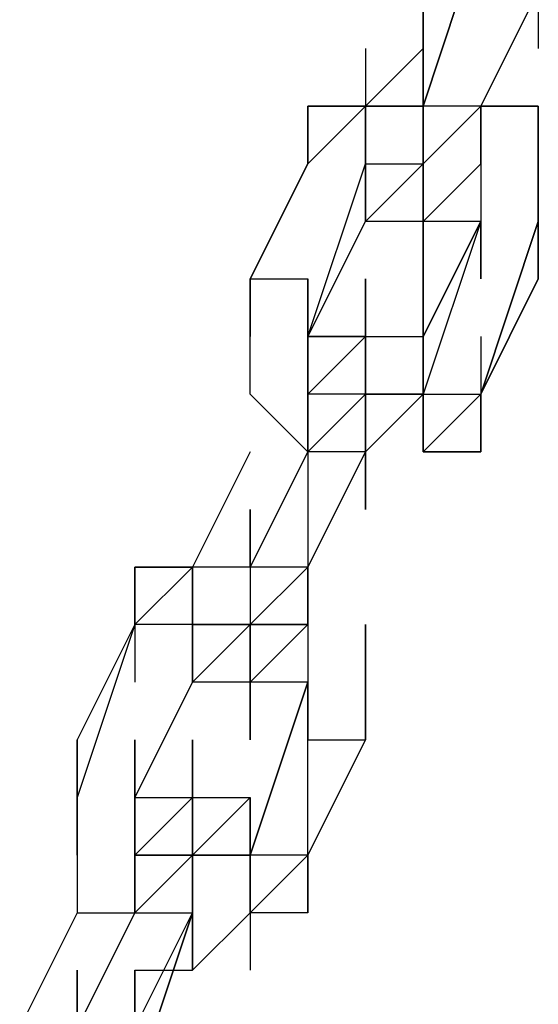
# Model space of a CAD drawing. Extents: x -2291 to 1522, y 0 to 2301.
# Drawn here: x -150 to -112, y 1433 to 1505 of the extents above; entities that cross this region are included whole.
import ezdxf

# ---------------------------------------------------------------- set-up
doc = ezdxf.new("R2010")
doc.units = 0
doc.header["$LTSCALE"] = 5
doc.layers.add('Lg_prod', color=40, linetype='CONTINUOUS')

msp = doc.modelspace()

# ---------------------------------------------------------------- linework, layer by layer
at = {"layer": 'Lg_prod'}
for p, q in [((-120.66045, 1498.7298), (-116.42675, 1511.4309)), ((-120.66045, 1498.7298), (-116.42675, 1511.4309)), ((-116.42675, 1511.4309), (-120.66045, 1498.7298)), ((-120.66045, 1498.7298), (-120.66045, 1507.1972)), ((-120.66045, 1507.1972), (-120.66045, 1498.7298)), ((-116.42675, 1498.7298), (-112.19305, 1507.1972)), ((-112.19305, 1507.1972), (-116.42675, 1498.7298)), ((-116.42675, 1498.7298), (-112.19305, 1507.1972)), ((-112.19305, 1507.1972), (-116.42675, 1498.7298)), ((-112.19305, 1507.1972), (-112.19305, 1502.9635)), ((-112.19305, 1507.1972), (-112.19305, 1502.9635)), ((-124.89415, 1502.9635), (-124.89415, 1498.7298)), ((-124.89415, 1502.9635), (-124.89415, 1494.4961)), ((-120.66045, 1502.9635), (-124.89415, 1498.7298)), ((-120.66045, 1498.7298), (-120.66045, 1502.9635)), ((-120.66045, 1502.9635), (-120.66045, 1498.7298)), ((-120.66045, 1498.7298), (-120.66045, 1502.9635)), ((-120.66045, 1502.9635), (-120.66045, 1498.7298)), ((-120.66045, 1498.7298), (-120.66045, 1502.9635)), ((-120.66045, 1502.9635), (-120.66045, 1498.7298)), ((-120.66045, 1498.7298), (-120.66045, 1502.9635)), ((-120.66045, 1502.9635), (-120.66045, 1498.7298)), ((-120.66045, 1502.9635), (-120.66045, 1498.7298)), ((-120.66045, 1498.7298), (-120.66045, 1502.9635)), ((-129.12785, 1498.7298), (-129.12785, 1494.4961)), ((-129.12785, 1494.4961), (-129.12785, 1498.7298)), ((-124.89415, 1498.7298), (-129.12785, 1494.4961)), ((-124.89415, 1498.7298), (-129.12785, 1498.7298)), ((-129.12785, 1498.7298), (-124.89415, 1498.7298)), ((-129.12785, 1494.4961), (-129.12785, 1498.7298)), ((-129.12785, 1494.4961), (-124.89415, 1498.7298)), ((-129.12785, 1494.4961), (-129.12785, 1498.7298)), ((-124.89415, 1498.7298), (-129.12785, 1494.4961)), ((-129.12785, 1498.7298), (-124.89415, 1498.7298)), ((-129.12785, 1494.4961), (-129.12785, 1498.7298)), ((-124.89415, 1490.2624), (-124.89415, 1498.7298)), ((-124.89415, 1498.7298), (-124.89415, 1490.2624)), ((-124.89415, 1498.7298), (-124.89415, 1490.2624)), ((-124.89415, 1498.7298), (-124.89415, 1490.2624)), ((-124.89415, 1498.7298), (-120.66045, 1498.7298)), ((-120.66045, 1498.7298), (-124.89415, 1498.7298)), ((-120.66045, 1498.7298), (-120.66045, 1494.4961)), ((-120.66045, 1490.2624), (-120.66045, 1498.7298)), ((-120.66045, 1498.7298), (-120.66045, 1490.2624)), ((-120.66045, 1494.4961), (-116.42675, 1498.7298)), ((-120.66045, 1494.4961), (-116.42675, 1498.7298)), ((-120.66045, 1498.7298), (-120.66045, 1494.4961)), ((-120.66045, 1494.4961), (-120.66045, 1498.7298)), ((-120.66045, 1498.7298), (-120.66045, 1494.4961)), ((-116.42675, 1498.7298), (-120.66045, 1498.7298)), ((-116.42675, 1498.7298), (-120.66045, 1494.4961)), ((-120.66045, 1494.4961), (-116.42675, 1498.7298)), ((-120.66045, 1494.4961), (-116.42675, 1498.7298)), ((-116.42675, 1498.7298), (-120.66045, 1494.4961)), ((-116.42675, 1498.7298), (-112.19305, 1498.7298)), ((-112.19305, 1498.7298), (-116.42675, 1498.7298)), ((-116.42675, 1494.4961), (-116.42675, 1498.7298)), ((-116.42675, 1498.7298), (-116.42675, 1494.4961)), ((-116.42675, 1498.7298), (-116.42675, 1494.4961)), ((-116.42675, 1498.7298), (-116.42675, 1494.4961)), ((-116.42675, 1494.4961), (-116.42675, 1498.7298)), ((-116.42675, 1498.7298), (-116.42675, 1494.4961)), ((-116.42675, 1498.7298), (-116.42675, 1490.2624)), ((-116.42675, 1494.4961), (-116.42675, 1498.7298)), ((-116.42675, 1498.7298), (-116.42675, 1494.4961)), ((-112.19305, 1498.7298), (-112.19305, 1494.4961)), ((-112.19305, 1494.4961), (-112.19305, 1498.7298)), ((-129.12785, 1494.4961), (-133.36155, 1486.0287)), ((-133.36155, 1486.0287), (-129.12785, 1494.4961)), ((-129.12785, 1494.4961), (-133.36155, 1486.0287)), ((-129.12785, 1481.795), (-124.89415, 1494.4961)), ((-129.12785, 1481.795), (-124.89415, 1494.4961)), ((-124.89415, 1490.2624), (-124.89415, 1494.4961)), ((-124.89415, 1494.4961), (-124.89415, 1490.2624)), ((-124.89415, 1490.2624), (-124.89415, 1494.4961)), ((-124.89415, 1494.4961), (-124.89415, 1490.2624)), ((-124.89415, 1494.4961), (-120.66045, 1494.4961)), ((-124.89415, 1490.2624), (-124.89415, 1494.4961)), ((-124.89415, 1494.4961), (-120.66045, 1494.4961)), ((-120.66045, 1494.4961), (-124.89415, 1490.2624)), ((-124.89415, 1490.2624), (-120.66045, 1494.4961)), ((-124.89415, 1490.2624), (-124.89415, 1494.4961)), ((-120.66045, 1494.4961), (-120.66045, 1490.2624)), ((-120.66045, 1490.2624), (-120.66045, 1494.4961)), ((-120.66045, 1490.2624), (-120.66045, 1494.4961)), ((-120.66045, 1490.2624), (-120.66045, 1494.4961)), ((-120.66045, 1490.2624), (-120.66045, 1494.4961)), ((-116.42675, 1494.4961), (-120.66045, 1490.2624)), ((-120.66045, 1490.2624), (-116.42675, 1494.4961)), ((-116.42675, 1494.4961), (-116.42675, 1490.2624)), ((-116.42675, 1494.4961), (-116.42675, 1490.2624)), ((-116.42675, 1494.4961), (-116.42675, 1490.2624)), ((-112.19305, 1490.2624), (-112.19305, 1494.4961)), ((-112.19305, 1490.2624), (-112.19305, 1494.4961)), ((-112.19305, 1486.0287), (-112.19305, 1494.4961)), ((-112.19305, 1494.4961), (-112.19305, 1486.0287)), ((-129.12785, 1481.795), (-124.89415, 1490.2624)), ((-120.66045, 1490.2624), (-124.89415, 1490.2624)), ((-120.66045, 1490.2624), (-124.89415, 1490.2624)), ((-116.42675, 1490.2624), (-120.66045, 1477.5613)), ((-116.42675, 1490.2624), (-120.66045, 1477.5613)), ((-120.66045, 1481.795), (-116.42675, 1490.2624)), ((-116.42675, 1490.2624), (-120.66045, 1481.795)), ((-116.42675, 1490.2624), (-120.66045, 1481.795)), ((-120.66045, 1486.0287), (-120.66045, 1490.2624)), ((-120.66045, 1490.2624), (-120.66045, 1486.0287)), ((-120.66045, 1486.0287), (-120.66045, 1490.2624)), ((-120.66045, 1490.2624), (-120.66045, 1486.0287)), ((-120.66045, 1486.0287), (-120.66045, 1490.2624)), ((-120.66045, 1490.2624), (-120.66045, 1486.0287)), ((-120.66045, 1486.0287), (-120.66045, 1490.2624)), ((-120.66045, 1490.2624), (-120.66045, 1486.0287)), ((-120.66045, 1486.0287), (-120.66045, 1490.2624)), ((-120.66045, 1490.2624), (-120.66045, 1486.0287)), ((-120.66045, 1486.0287), (-120.66045, 1490.2624)), ((-120.66045, 1490.2624), (-120.66045, 1486.0287)), ((-116.42675, 1490.2624), (-120.66045, 1490.2624)), ((-116.42675, 1490.2624), (-120.66045, 1490.2624)), ((-112.19305, 1490.2624), (-116.42675, 1477.5613)), ((-116.42675, 1477.5613), (-112.19305, 1490.2624)), ((-116.42675, 1477.5613), (-112.19305, 1490.2624)), ((-116.42675, 1486.0287), (-116.42675, 1490.2624)), ((-116.42675, 1490.2624), (-116.42675, 1486.0287)), ((-116.42675, 1486.0287), (-116.42675, 1490.2624)), ((-116.42675, 1490.2624), (-116.42675, 1486.0287)), ((-112.19305, 1490.2624), (-112.19305, 1486.0287)), ((-112.19305, 1490.2624), (-112.19305, 1486.0287)), ((-133.36155, 1481.795), (-133.36155, 1486.0287)), ((-133.36155, 1486.0287), (-133.36155, 1481.795)), ((-133.36155, 1486.0287), (-129.12785, 1486.0287)), ((-133.36155, 1481.795), (-133.36155, 1486.0287)), ((-129.12785, 1486.0287), (-129.12785, 1481.795)), ((-129.12785, 1481.795), (-129.12785, 1486.0287)), ((-129.12785, 1486.0287), (-129.12785, 1481.795)), ((-124.89415, 1481.795), (-124.89415, 1486.0287)), ((-124.89415, 1486.0287), (-124.89415, 1481.795)), ((-124.89415, 1481.795), (-124.89415, 1486.0287)), ((-124.89415, 1486.0287), (-124.89415, 1481.795)), ((-124.89415, 1481.795), (-124.89415, 1486.0287)), ((-124.89415, 1486.0287), (-124.89415, 1481.795)), ((-124.89415, 1481.795), (-124.89415, 1486.0287)), ((-124.89415, 1486.0287), (-124.89415, 1481.795)), ((-124.89415, 1481.795), (-124.89415, 1486.0287)), ((-124.89415, 1486.0287), (-124.89415, 1481.795)), ((-124.89415, 1481.795), (-124.89415, 1486.0287)), ((-124.89415, 1486.0287), (-124.89415, 1481.795)), ((-124.89415, 1486.0287), (-124.89415, 1481.795)), ((-124.89415, 1486.0287), (-124.89415, 1481.795)), ((-120.66045, 1486.0287), (-120.66045, 1477.5613)), ((-120.66045, 1481.795), (-120.66045, 1486.0287)), ((-120.66045, 1481.795), (-120.66045, 1486.0287)), ((-120.66045, 1486.0287), (-120.66045, 1481.795)), ((-112.19305, 1486.0287), (-116.42675, 1477.5613)), ((-116.42675, 1477.5613), (-112.19305, 1486.0287)), ((-112.19305, 1486.0287), (-116.42675, 1477.5613)), ((-133.36155, 1477.5613), (-133.36155, 1481.795)), ((-129.12785, 1477.5613), (-129.12785, 1481.795)), ((-129.12785, 1477.5613), (-129.12785, 1481.795)), ((-129.12785, 1481.795), (-129.12785, 1477.5613)), ((-129.12785, 1477.5613), (-124.89415, 1481.795)), ((-124.89415, 1481.795), (-129.12785, 1477.5613)), ((-129.12785, 1481.795), (-124.89415, 1481.795)), ((-129.12785, 1481.795), (-129.12785, 1477.5613)), ((-129.12785, 1477.5613), (-129.12785, 1481.795)), ((-124.89415, 1481.795), (-129.12785, 1477.5613)), ((-129.12785, 1481.795), (-124.89415, 1481.795)), ((-129.12785, 1477.5613), (-124.89415, 1481.795)), ((-124.89415, 1481.795), (-129.12785, 1477.5613)), ((-129.12785, 1481.795), (-124.89415, 1481.795)), ((-129.12785, 1477.5613), (-129.12785, 1481.795)), ((-124.89415, 1481.795), (-129.12785, 1477.5613)), ((-124.89415, 1481.795), (-129.12785, 1481.795)), ((-129.12785, 1481.795), (-124.89415, 1481.795)), ((-129.12785, 1477.5613), (-129.12785, 1481.795)), ((-124.89415, 1481.795), (-124.89415, 1477.5613)), ((-124.89415, 1481.795), (-124.89415, 1477.5613)), ((-124.89415, 1481.795), (-120.66045, 1481.795)), ((-124.89415, 1481.795), (-120.66045, 1481.795)), ((-124.89415, 1477.5613), (-124.89415, 1481.795)), ((-124.89415, 1481.795), (-124.89415, 1477.5613)), ((-124.89415, 1481.795), (-120.66045, 1481.795)), ((-124.89415, 1481.795), (-120.66045, 1481.795)), ((-124.89415, 1481.795), (-124.89415, 1477.5613)), ((-120.66045, 1481.795), (-120.66045, 1477.5613)), ((-120.66045, 1477.5613), (-120.66045, 1481.795)), ((-120.66045, 1481.795), (-120.66045, 1477.5613)), ((-120.66045, 1481.795), (-120.66045, 1477.5613)), ((-120.66045, 1481.795), (-120.66045, 1477.5613)), ((-120.66045, 1481.795), (-120.66045, 1477.5613)), ((-120.66045, 1481.795), (-120.66045, 1473.3276)), ((-120.66045, 1473.3276), (-120.66045, 1481.795)), ((-116.42675, 1481.795), (-116.42675, 1473.3276)), ((-133.36155, 1477.5613), (-129.12785, 1473.3276)), ((-133.36155, 1477.5613), (-129.12785, 1473.3276)), ((-124.89415, 1477.5613), (-129.12785, 1477.5613)), ((-129.12785, 1477.5613), (-129.12785, 1473.3276)), ((-129.12785, 1473.3276), (-129.12785, 1477.5613)), ((-129.12785, 1477.5613), (-129.12785, 1473.3276)), ((-124.89415, 1477.5613), (-129.12785, 1477.5613)), ((-124.89415, 1477.5613), (-129.12785, 1473.3276)), ((-129.12785, 1473.3276), (-124.89415, 1477.5613)), ((-129.12785, 1473.3276), (-124.89415, 1477.5613)), ((-129.12785, 1473.3276), (-124.89415, 1477.5613)), ((-120.66045, 1477.5613), (-124.89415, 1477.5613)), ((-120.66045, 1477.5613), (-124.89415, 1477.5613)), ((-124.89415, 1477.5613), (-120.66045, 1477.5613)), ((-120.66045, 1477.5613), (-124.89415, 1477.5613)), ((-124.89415, 1477.5613), (-124.89415, 1473.3276)), ((-124.89415, 1477.5613), (-124.89415, 1473.3276)), ((-124.89415, 1473.3276), (-124.89415, 1477.5613)), ((-124.89415, 1477.5613), (-124.89415, 1473.3276)), ((-124.89415, 1477.5613), (-124.89415, 1473.3276)), ((-124.89415, 1477.5613), (-124.89415, 1473.3276)), ((-124.89415, 1469.0939), (-124.89415, 1477.5613)), ((-124.89415, 1473.3276), (-124.89415, 1477.5613)), ((-120.66045, 1477.5613), (-124.89415, 1473.3276)), ((-124.89415, 1477.5613), (-120.66045, 1477.5613)), ((-120.66045, 1477.5613), (-124.89415, 1473.3276)), ((-124.89415, 1473.3276), (-124.89415, 1477.5613)), ((-120.66045, 1477.5613), (-124.89415, 1473.3276)), ((-120.66045, 1477.5613), (-124.89415, 1473.3276)), ((-124.89415, 1477.5613), (-120.66045, 1477.5613)), ((-124.89415, 1473.3276), (-124.89415, 1477.5613)), ((-120.66045, 1473.3276), (-116.42675, 1477.5613)), ((-120.66045, 1477.5613), (-116.42675, 1477.5613)), ((-120.66045, 1477.5613), (-116.42675, 1477.5613)), ((-120.66045, 1477.5613), (-120.66045, 1473.3276)), ((-120.66045, 1473.3276), (-120.66045, 1477.5613)), ((-120.66045, 1477.5613), (-120.66045, 1473.3276)), ((-120.66045, 1473.3276), (-120.66045, 1477.5613)), ((-120.66045, 1473.3276), (-116.42675, 1477.5613)), ((-116.42675, 1473.3276), (-116.42675, 1477.5613)), ((-116.42675, 1477.5613), (-116.42675, 1473.3276)), ((-116.42675, 1477.5613), (-116.42675, 1473.3276)), ((-133.36155, 1473.3276), (-137.59525, 1464.8602)), ((-133.36155, 1464.8602), (-129.12785, 1473.3276)), ((-129.12785, 1473.3276), (-133.36155, 1464.8602)), ((-124.89415, 1473.3276), (-129.12785, 1464.8602)), ((-129.12785, 1464.8602), (-124.89415, 1473.3276)), ((-129.12785, 1473.3276), (-129.12785, 1464.8602)), ((-124.89415, 1473.3276), (-129.12785, 1473.3276)), ((-124.89415, 1473.3276), (-124.89415, 1469.0939)), ((-124.89415, 1473.3276), (-124.89415, 1469.0939)), ((-124.89415, 1469.0939), (-124.89415, 1473.3276)), ((-124.89415, 1473.3276), (-124.89415, 1469.0939)), ((-124.89415, 1469.0939), (-124.89415, 1473.3276)), ((-124.89415, 1473.3276), (-124.89415, 1469.0939)), ((-124.89415, 1473.3276), (-124.89415, 1469.0939)), ((-124.89415, 1469.0939), (-124.89415, 1473.3276)), ((-124.89415, 1473.3276), (-124.89415, 1469.0939)), ((-124.89415, 1469.0939), (-124.89415, 1473.3276)), ((-124.89415, 1473.3276), (-124.89415, 1469.0939)), ((-120.66045, 1473.3276), (-116.42675, 1473.3276)), ((-116.42675, 1473.3276), (-120.66045, 1473.3276)), ((-116.42675, 1473.3276), (-120.66045, 1473.3276)), ((-133.36155, 1469.0939), (-133.36155, 1464.8602)), ((-133.36155, 1464.8602), (-133.36155, 1469.0939)), ((-133.36155, 1469.0939), (-133.36155, 1464.8602)), ((-133.36155, 1469.0939), (-133.36155, 1464.8602)), ((-133.36155, 1469.0939), (-133.36155, 1464.8602)), ((-141.82895, 1460.6265), (-141.82895, 1464.8602)), ((-141.82895, 1464.8602), (-141.82895, 1460.6265)), ((-137.59525, 1464.8602), (-141.82895, 1464.8602)), ((-137.59525, 1464.8602), (-141.82895, 1460.6265)), ((-141.82895, 1464.8602), (-137.59525, 1464.8602)), ((-141.82895, 1460.6265), (-141.82895, 1464.8602)), ((-141.82895, 1464.8602), (-141.82895, 1456.3928)), ((-141.82895, 1464.8602), (-141.82895, 1460.6265)), ((-141.82895, 1460.6265), (-141.82895, 1464.8602)), ((-137.59525, 1464.8602), (-141.82895, 1460.6265)), ((-141.82895, 1464.8602), (-137.59525, 1464.8602)), ((-133.36155, 1464.8602), (-137.59525, 1464.8602)), ((-137.59525, 1456.3928), (-137.59525, 1464.8602)), ((-137.59525, 1464.8602), (-137.59525, 1456.3928)), ((-137.59525, 1456.3928), (-137.59525, 1464.8602)), ((-137.59525, 1464.8602), (-137.59525, 1456.3928)), ((-133.36155, 1464.8602), (-137.59525, 1464.8602)), ((-137.59525, 1464.8602), (-137.59525, 1456.3928)), ((-133.36155, 1464.8602), (-133.36155, 1460.6265)), ((-129.12785, 1464.8602), (-133.36155, 1464.8602)), ((-133.36155, 1460.6265), (-129.12785, 1464.8602)), ((-133.36155, 1460.6265), (-129.12785, 1464.8602)), ((-133.36155, 1460.6265), (-129.12785, 1464.8602)), ((-133.36155, 1460.6265), (-129.12785, 1464.8602)), ((-129.12785, 1464.8602), (-129.12785, 1460.6265)), ((-129.12785, 1464.8602), (-129.12785, 1460.6265)), ((-129.12785, 1464.8602), (-129.12785, 1460.6265)), ((-129.12785, 1464.8602), (-129.12785, 1460.6265)), ((-129.12785, 1464.8602), (-129.12785, 1460.6265)), ((-129.12785, 1460.6265), (-129.12785, 1464.8602)), ((-129.12785, 1464.8602), (-129.12785, 1460.6265)), ((-129.12785, 1464.8602), (-129.12785, 1460.6265)), ((-141.82895, 1460.6265), (-146.06265, 1452.1591)), ((-141.82895, 1460.6265), (-146.06265, 1447.9254)), ((-141.82895, 1460.6265), (-146.06265, 1452.1591)), ((-141.82895, 1460.6265), (-146.06265, 1452.1591)), ((-141.82895, 1460.6265), (-146.06265, 1452.1591)), ((-137.59525, 1460.6265), (-141.82895, 1460.6265)), ((-137.59525, 1460.6265), (-137.59525, 1456.3928)), ((-137.59525, 1460.6265), (-137.59525, 1456.3928)), ((-133.36155, 1460.6265), (-137.59525, 1460.6265)), ((-137.59525, 1460.6265), (-137.59525, 1456.3928)), ((-137.59525, 1456.3928), (-137.59525, 1460.6265)), ((-137.59525, 1460.6265), (-133.36155, 1460.6265)), ((-133.36155, 1460.6265), (-137.59525, 1460.6265)), ((-133.36155, 1460.6265), (-137.59525, 1456.3928)), ((-137.59525, 1456.3928), (-133.36155, 1460.6265)), ((-137.59525, 1460.6265), (-133.36155, 1460.6265)), ((-133.36155, 1460.6265), (-137.59525, 1456.3928)), ((-137.59525, 1456.3928), (-133.36155, 1460.6265)), ((-133.36155, 1460.6265), (-133.36155, 1456.3928)), ((-133.36155, 1460.6265), (-133.36155, 1456.3928)), ((-133.36155, 1460.6265), (-133.36155, 1456.3928)), ((-133.36155, 1456.3928), (-133.36155, 1460.6265)), ((-133.36155, 1460.6265), (-129.12785, 1460.6265)), ((-129.12785, 1460.6265), (-133.36155, 1460.6265)), ((-133.36155, 1456.3928), (-133.36155, 1460.6265)), ((-129.12785, 1460.6265), (-133.36155, 1456.3928)), ((-129.12785, 1460.6265), (-133.36155, 1460.6265)), ((-133.36155, 1456.3928), (-129.12785, 1460.6265)), ((-129.12785, 1460.6265), (-129.12785, 1456.3928)), ((-129.12785, 1460.6265), (-129.12785, 1456.3928)), ((-129.12785, 1460.6265), (-129.12785, 1456.3928)), ((-124.89415, 1460.6265), (-124.89415, 1456.3928)), ((-124.89415, 1456.3928), (-124.89415, 1460.6265)), ((-141.82895, 1447.9254), (-137.59525, 1456.3928)), ((-137.59525, 1456.3928), (-141.82895, 1447.9254)), ((-141.82895, 1447.9254), (-137.59525, 1456.3928)), ((-137.59525, 1456.3928), (-141.82895, 1447.9254)), ((-137.59525, 1456.3928), (-141.82895, 1447.9254)), ((-133.36155, 1456.3928), (-137.59525, 1456.3928)), ((-133.36155, 1456.3928), (-137.59525, 1456.3928)), ((-133.36155, 1443.6917), (-129.12785, 1456.3928)), ((-129.12785, 1456.3928), (-133.36155, 1443.6917)), ((-133.36155, 1456.3928), (-133.36155, 1452.1591)), ((-133.36155, 1452.1591), (-133.36155, 1456.3928)), ((-133.36155, 1456.3928), (-133.36155, 1452.1591)), ((-133.36155, 1452.1591), (-133.36155, 1456.3928)), ((-133.36155, 1456.3928), (-133.36155, 1452.1591)), ((-133.36155, 1452.1591), (-133.36155, 1456.3928)), ((-133.36155, 1452.1591), (-133.36155, 1456.3928)), ((-133.36155, 1456.3928), (-133.36155, 1452.1591)), ((-133.36155, 1452.1591), (-133.36155, 1456.3928)), ((-133.36155, 1456.3928), (-133.36155, 1452.1591)), ((-133.36155, 1452.1591), (-133.36155, 1456.3928)), ((-133.36155, 1456.3928), (-133.36155, 1452.1591)), ((-133.36155, 1452.1591), (-133.36155, 1456.3928)), ((-133.36155, 1456.3928), (-133.36155, 1452.1591)), ((-133.36155, 1452.1591), (-133.36155, 1456.3928)), ((-133.36155, 1456.3928), (-133.36155, 1452.1591)), ((-133.36155, 1452.1591), (-133.36155, 1456.3928)), ((-133.36155, 1456.3928), (-133.36155, 1452.1591)), ((-129.12785, 1456.3928), (-133.36155, 1456.3928)), ((-129.12785, 1456.3928), (-133.36155, 1456.3928)), ((-129.12785, 1452.1591), (-129.12785, 1456.3928)), ((-129.12785, 1452.1591), (-129.12785, 1456.3928)), ((-129.12785, 1456.3928), (-129.12785, 1452.1591)), ((-129.12785, 1452.1591), (-129.12785, 1456.3928)), ((-129.12785, 1456.3928), (-129.12785, 1452.1591)), ((-124.89415, 1456.3928), (-124.89415, 1452.1591)), ((-124.89415, 1452.1591), (-124.89415, 1456.3928)), ((-146.06265, 1452.1591), (-146.06265, 1447.9254)), ((-146.06265, 1452.1591), (-146.06265, 1447.9254)), ((-146.06265, 1452.1591), (-146.06265, 1443.6917)), ((-146.06265, 1443.6917), (-146.06265, 1452.1591)), ((-146.06265, 1452.1591), (-146.06265, 1443.6917)), ((-141.82895, 1447.9254), (-141.82895, 1452.1591)), ((-141.82895, 1452.1591), (-141.82895, 1447.9254)), ((-141.82895, 1452.1591), (-141.82895, 1447.9254)), ((-137.59525, 1447.9254), (-137.59525, 1452.1591)), ((-137.59525, 1452.1591), (-137.59525, 1447.9254)), ((-137.59525, 1447.9254), (-137.59525, 1452.1591)), ((-137.59525, 1452.1591), (-137.59525, 1447.9254)), ((-137.59525, 1447.9254), (-137.59525, 1452.1591)), ((-137.59525, 1452.1591), (-137.59525, 1447.9254)), ((-137.59525, 1447.9254), (-137.59525, 1452.1591)), ((-137.59525, 1452.1591), (-137.59525, 1447.9254)), ((-137.59525, 1447.9254), (-137.59525, 1452.1591)), ((-137.59525, 1452.1591), (-137.59525, 1447.9254)), ((-137.59525, 1452.1591), (-137.59525, 1447.9254)), ((-137.59525, 1447.9254), (-137.59525, 1452.1591)), ((-129.12785, 1443.6917), (-124.89415, 1452.1591)), ((-124.89415, 1452.1591), (-129.12785, 1443.6917)), ((-129.12785, 1443.6917), (-129.12785, 1452.1591)), ((-124.89415, 1452.1591), (-129.12785, 1443.6917)), ((-129.12785, 1452.1591), (-124.89415, 1452.1591)), ((-146.06265, 1447.9254), (-146.06265, 1443.6917)), ((-141.82895, 1443.6917), (-141.82895, 1447.9254)), ((-141.82895, 1443.6917), (-141.82895, 1447.9254)), ((-141.82895, 1443.6917), (-141.82895, 1447.9254)), ((-141.82895, 1447.9254), (-141.82895, 1443.6917)), ((-141.82895, 1443.6917), (-137.59525, 1447.9254)), ((-137.59525, 1447.9254), (-141.82895, 1443.6917)), ((-141.82895, 1447.9254), (-137.59525, 1447.9254)), ((-141.82895, 1443.6917), (-141.82895, 1447.9254)), ((-141.82895, 1443.6917), (-141.82895, 1447.9254)), ((-137.59525, 1447.9254), (-141.82895, 1443.6917)), ((-141.82895, 1447.9254), (-137.59525, 1447.9254)), ((-141.82895, 1443.6917), (-137.59525, 1447.9254)), ((-137.59525, 1447.9254), (-137.59525, 1443.6917)), ((-137.59525, 1447.9254), (-137.59525, 1443.6917)), ((-137.59525, 1443.6917), (-137.59525, 1447.9254)), ((-137.59525, 1447.9254), (-137.59525, 1443.6917)), ((-137.59525, 1447.9254), (-133.36155, 1447.9254)), ((-137.59525, 1443.6917), (-137.59525, 1447.9254)), ((-133.36155, 1447.9254), (-137.59525, 1443.6917)), ((-133.36155, 1447.9254), (-137.59525, 1443.6917)), ((-137.59525, 1447.9254), (-133.36155, 1447.9254)), ((-137.59525, 1443.6917), (-137.59525, 1447.9254)), ((-133.36155, 1447.9254), (-137.59525, 1443.6917)), ((-133.36155, 1447.9254), (-137.59525, 1443.6917)), ((-133.36155, 1439.458), (-133.36155, 1447.9254)), ((-133.36155, 1447.9254), (-133.36155, 1439.458)), ((-133.36155, 1439.458), (-133.36155, 1447.9254)), ((-133.36155, 1447.9254), (-133.36155, 1439.458)), ((-146.06265, 1443.6917), (-146.06265, 1439.458)), ((-146.06265, 1443.6917), (-146.06265, 1439.458)), ((-146.06265, 1443.6917), (-146.06265, 1439.458)), ((-137.59525, 1443.6917), (-141.82895, 1443.6917)), ((-141.82895, 1439.458), (-141.82895, 1443.6917)), ((-141.82895, 1443.6917), (-141.82895, 1439.458)), ((-141.82895, 1439.458), (-141.82895, 1443.6917)), ((-141.82895, 1439.458), (-141.82895, 1443.6917)), ((-137.59525, 1443.6917), (-141.82895, 1439.458)), ((-141.82895, 1443.6917), (-137.59525, 1443.6917)), ((-141.82895, 1439.458), (-141.82895, 1443.6917)), ((-137.59525, 1443.6917), (-141.82895, 1443.6917)), ((-137.59525, 1443.6917), (-141.82895, 1439.458)), ((-137.59525, 1443.6917), (-137.59525, 1439.458)), ((-133.36155, 1443.6917), (-137.59525, 1443.6917)), ((-133.36155, 1443.6917), (-137.59525, 1443.6917)), ((-137.59525, 1443.6917), (-133.36155, 1443.6917)), ((-137.59525, 1439.458), (-137.59525, 1443.6917)), ((-137.59525, 1443.6917), (-137.59525, 1439.458)), ((-137.59525, 1439.458), (-137.59525, 1443.6917)), ((-137.59525, 1439.458), (-137.59525, 1443.6917)), ((-137.59525, 1435.2243), (-137.59525, 1443.6917)), ((-137.59525, 1443.6917), (-137.59525, 1435.2243)), ((-137.59525, 1435.2243), (-137.59525, 1443.6917)), ((-137.59525, 1443.6917), (-133.36155, 1443.6917)), ((-137.59525, 1443.6917), (-133.36155, 1443.6917)), ((-129.12785, 1443.6917), (-133.36155, 1439.458)), ((-133.36155, 1439.458), (-129.12785, 1443.6917)), ((-129.12785, 1443.6917), (-133.36155, 1439.458)), ((-129.12785, 1443.6917), (-133.36155, 1443.6917)), ((-133.36155, 1443.6917), (-133.36155, 1435.2243)), ((-133.36155, 1439.458), (-129.12785, 1443.6917)), ((-129.12785, 1443.6917), (-133.36155, 1439.458)), ((-133.36155, 1439.458), (-129.12785, 1443.6917)), ((-129.12785, 1443.6917), (-129.12785, 1439.458)), ((-129.12785, 1439.458), (-129.12785, 1443.6917)), ((-129.12785, 1443.6917), (-129.12785, 1439.458)), ((-146.06265, 1439.458), (-150.29635, 1430.9906)), ((-146.06265, 1439.458), (-141.82895, 1439.458)), ((-146.06265, 1439.458), (-141.82895, 1439.458)), ((-146.06265, 1430.9906), (-141.82895, 1439.458)), ((-146.06265, 1430.9906), (-141.82895, 1439.458)), ((-141.82895, 1439.458), (-146.06265, 1430.9906)), ((-141.82895, 1439.458), (-137.59525, 1439.458)), ((-141.82895, 1430.9906), (-137.59525, 1439.458)), ((-141.82895, 1426.7569), (-137.59525, 1439.458)), ((-137.59525, 1439.458), (-141.82895, 1426.7569)), ((-141.82895, 1430.9906), (-137.59525, 1439.458)), ((-137.59525, 1435.2243), (-133.36155, 1439.458)), ((-137.59525, 1435.2243), (-133.36155, 1439.458)), ((-137.59525, 1439.458), (-137.59525, 1435.2243)), ((-137.59525, 1435.2243), (-137.59525, 1439.458)), ((-137.59525, 1439.458), (-137.59525, 1435.2243)), ((-137.59525, 1439.458), (-137.59525, 1435.2243)), ((-133.36155, 1439.458), (-133.36155, 1435.2243)), ((-129.12785, 1439.458), (-133.36155, 1439.458)), ((-129.12785, 1439.458), (-133.36155, 1439.458)), ((-129.12785, 1439.458), (-133.36155, 1439.458)), ((-146.06265, 1435.2243), (-146.06265, 1430.9906)), ((-146.06265, 1430.9906), (-146.06265, 1435.2243)), ((-146.06265, 1435.2243), (-146.06265, 1430.9906)), ((-141.82895, 1435.2243), (-137.59525, 1435.2243)), ((-141.82895, 1435.2243), (-137.59525, 1435.2243)), ((-141.82895, 1426.7569), (-141.82895, 1435.2243)), ((-141.82895, 1435.2243), (-141.82895, 1426.7569))]:
    msp.add_line(p, q, dxfattribs=at)

doc.saveas('drawing.dxf')
